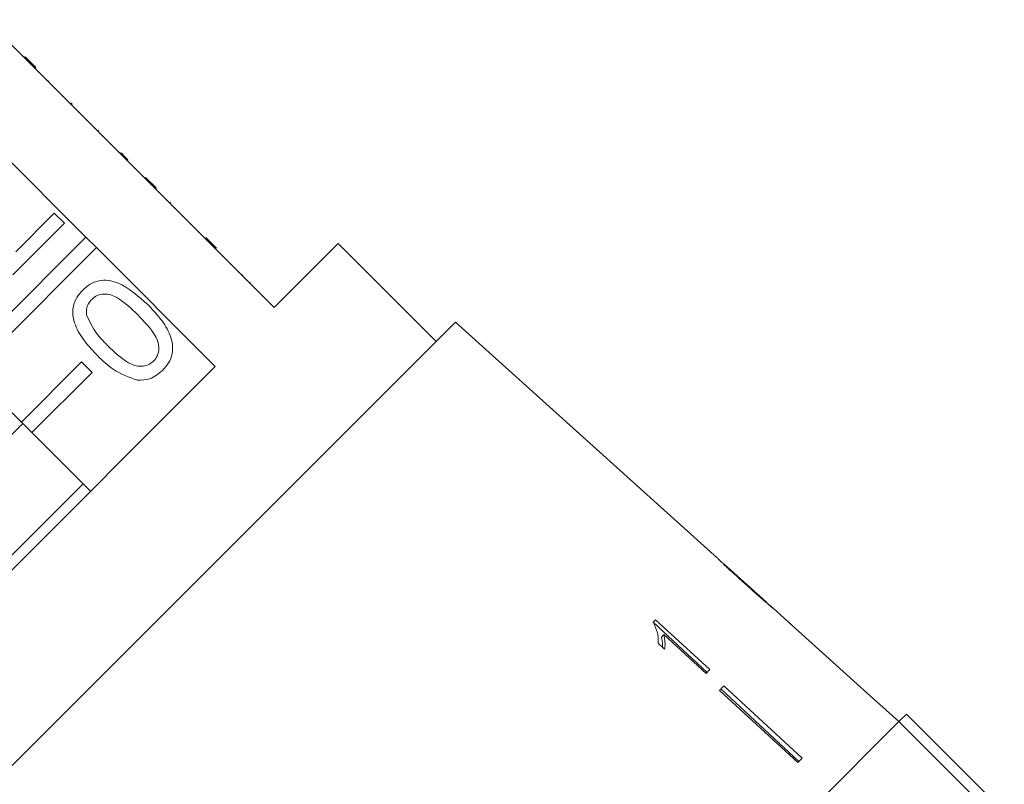
# Model space of a CAD drawing. Units: millimetres. Extents: x -287 to 870, y -187 to 371.
# Drawn here: x -195 to -149, y 268 to 304 of the extents above; entities that cross this region are included whole.
import ezdxf

# ---------------------------------------------------------------- set-up
doc = ezdxf.new("R2010")
doc.units = ezdxf.units.MM

msp = doc.modelspace()

# ---------------------------------------------------------------- linework, layer by layer
at = {"color": 7, "linetype": 'Continuous', "lineweight": 15}
for p, q in [((-195.008, 302.393), (-196.794, 304.179)), ((-194.973, 302.428), (-195.008, 302.393)), ((-194.513, 301.898), (-195.008, 302.393)), ((-194.478, 301.933), (-194.973, 302.428)), ((-194.478, 301.933), (-194.513, 301.898)), ((-189.351, 296.736), (-194.513, 301.898)), ((-193.856, 301.311), (-193.891, 301.276)), ((-192.809, 300.264), (-192.844, 300.229)), ((-192.761, 300.216), (-192.809, 300.264)), ((-192.761, 300.216), (-192.797, 300.181)), ((-197.284, 299.127), (-192.122, 293.965)), ((-191.532, 298.987), (-191.568, 298.952)), ((-190.474, 297.929), (-190.509, 297.894)), ((-190.144, 297.599), (-190.179, 297.564)), ((-189.316, 296.771), (-189.351, 296.736)), ((-188.856, 296.241), (-189.351, 296.736)), ((-188.821, 296.276), (-189.316, 296.771)), ((-188.821, 296.276), (-188.856, 296.241)), ((-183.27, 290.655), (-188.856, 296.241)), ((-188.145, 295.6), (-188.18, 295.565)), ((-195.42, 293.275), (-193.604, 295.091)), ((-193.604, 295.091), (-193.128, 294.615)), ((-193.128, 294.615), (-195.555, 292.188)), ((-192.122, 293.965), (-197.981, 288.106)), ((-191.627, 293.47), (-192.122, 293.965)), ((-185.993, 293.448), (-186.488, 293.943)), ((-197.486, 287.611), (-191.627, 293.47)), ((-191.627, 293.47), (-186.041, 287.884)), ((-186.264, 293.719), (-186.299, 293.683)), ((-180.265, 293.66), (-183.27, 290.655)), ((-175.669, 289.064), (-180.265, 293.66)), ((-184.743, 292.198), (-184.779, 292.163)), ((-184.385, 291.84), (-184.421, 291.805)), ((-174.762, 289.971), (-205.921, 258.812)), ((-162.451, 278.886), (-174.762, 289.971)), ((-186.041, 287.884), (-203.835, 270.09)), ((-192.324, 288.106), (-195.153, 285.277)), ((-191.829, 287.611), (-192.324, 288.106)), ((-195.153, 285.277), (-197.486, 287.611)), ((-194.658, 284.782), (-191.829, 287.611)), ((-195.085, 285.21), (-201.16, 279.135)), ((-195.153, 285.277), (-194.658, 284.782)), ((-191.9, 282.025), (-194.658, 284.782)), ((-192.256, 282.381), (-198.331, 276.306)), ((-160.151, 276.815), (-162.135, 278.601)), ((-160.151, 276.815), (-160.142, 276.806)), ((-159.134, 275.899), (-159.856, 276.549)), ((-165.356, 275.991), (-165.472, 275.874)), ((-162.931, 273.518), (-165.465, 275.882)), ((-162.803, 273.646), (-165.356, 275.991)), ((-159.134, 275.899), (-159.135, 275.899)), ((-164.974, 275.291), (-165.087, 275.178)), ((-164.974, 275.291), (-162.984, 273.464)), ((-165.239, 274.883), (-164.937, 274.606)), ((-162.984, 273.464), (-162.803, 273.646)), ((-162.155, 272.879), (-162.363, 272.671)), ((-162.363, 272.671), (-158.678, 269.285)), ((-162.289, 272.745), (-158.631, 269.332)), ((-162.155, 272.879), (-158.47, 269.493)), ((-155.414, 272.549), (-155.415, 272.548)), ((-153.925, 271.209), (-155.414, 272.549)), ((-153.926, 271.208), (-153.572, 271.563)), ((-148.976, 266.966), (-153.572, 271.563)), ((-153.926, 271.208), (-187.159, 237.975)), ((-149.33, 266.612), (-153.926, 271.208)), ((-158.47, 269.493), (-158.678, 269.285))]:
    msp.add_line(p, q, dxfattribs=at)
at = {"color": 7, "linetype": 'Continuous', "lineweight": 15, "flags": 128}
msp.add_lwpolyline([(-159.135, 275.899), (-155.903, 272.988), (-155.415, 272.548)], dxfattribs=at)
at = {"color": 7, "linetype": 'Continuous', "lineweight": 15}
for points, knots in [([(-190.144, 297.599), (-190.207, 297.662), (-190.319, 297.774), (-190.427, 297.882), (-190.474, 297.929)], [0, 0, 0, 0, 0.559956, 1, 1, 1, 1]), ([(-192.271, 291.474), (-192.159, 291.572), (-191.936, 291.769), (-191.515, 291.938), (-191.062, 291.96), (-190.205, 291.689), (-189.646, 291.185), (-189.2, 290.782)], [0, 0, 0, 0, 0.125373, 0.250644, 0.375698, 0.501113, 1, 1, 1, 1]), ([(-191.58, 288.403), (-191.784, 288.619), (-192.192, 289.049), (-192.591, 289.688), (-192.749, 290.266), (-192.736, 290.717), (-192.568, 291.14), (-192.37, 291.363), (-192.271, 291.474)], [0, 0, 0, 0, 0.250495, 0.500372, 0.625439, 0.750208, 0.87498, 1, 1, 1, 1]), ([(-191.848, 291.04), (-191.899, 290.983), (-191.999, 290.868), (-192.104, 290.61), (-192.094, 290.413), (-192.088, 290.292)], [0, 0, 0, 0, 0.2804532, 0.5606885, 1, 1, 1, 1]), ([(-189.678, 290.308), (-189.985, 290.609), (-190.37, 290.985), (-190.952, 291.269), (-191.274, 291.307), (-191.599, 291.247), (-191.765, 291.109), (-191.848, 291.04)], [0, 0, 0, 0, 0.500352, 0.625529, 0.750516, 0.875255, 1, 1, 1, 1]), ([(-189.2, 290.782), (-188.996, 290.567), (-188.588, 290.137), (-188.191, 289.498), (-188.033, 288.921), (-188.045, 288.47), (-188.215, 288.048), (-188.413, 287.825), (-188.512, 287.714)], [0, 0, 0, 0, 0.250479, 0.500353, 0.625387, 0.750173, 0.874968, 1, 1, 1, 1]), ([(-192.088, 290.292), (-191.948, 289.999), (-191.699, 289.472), (-191.287, 289.062), (-191.105, 288.88)], [0, 0, 0, 0, 0.558059, 1, 1, 1, 1]), ([(-188.94, 288.143), (-188.872, 288.226), (-188.737, 288.394), (-188.682, 288.718), (-188.716, 289.039), (-189.004, 289.618), (-189.378, 290.001), (-189.678, 290.308)], [0, 0, 0, 0, 0.124656, 0.24942, 0.374387, 0.49959, 1, 1, 1, 1]), ([(-191.105, 288.88), (-190.798, 288.581), (-190.415, 288.207), (-189.837, 287.917), (-189.515, 287.885), (-189.191, 287.939), (-189.023, 288.075), (-188.94, 288.143)], [0, 0, 0, 0, 0.500363, 0.625568, 0.750538, 0.875304, 1, 1, 1, 1]), ([(-189.698, 287.243), (-190.095, 287.386), (-190.805, 287.643), (-191.342, 288.17), (-191.58, 288.403)], [0, 0, 0, 0, 0.557973, 1, 1, 1, 1]), ([(-188.512, 287.714), (-188.706, 287.551), (-189.052, 287.259), (-189.501, 287.248), (-189.698, 287.243)], [0, 0, 0, 0, 0.559716, 1, 1, 1, 1]), ([(-162.441, 278.877), (-162.433, 278.868), (-162.42, 278.853), (-162.287, 278.722), (-162.086, 278.53), (-161.808, 278.271), (-161.483, 277.974), (-161.271, 277.782), (-161.164, 277.686)], [0, 0, 0, 0, 0.181765, 0.305094, 0.428178, 0.63313, 0.815083, 1, 1, 1, 1]), ([(-161.974, 278.448), (-161.999, 278.471), (-162.059, 278.527), (-162.125, 278.59), (-162.144, 278.609), (-162.145, 278.61), (-162.146, 278.61)], [0, 0, 0, 0, 0.246169, 0.600864, 0.93588, 1, 1, 1, 1]), ([(-161.152, 277.7), (-161.223, 277.764), (-161.365, 277.892), (-161.62, 278.123), (-161.833, 278.317), (-161.953, 278.428), (-161.974, 278.448)], [0, 0, 0, 0, 0.251084, 0.502344, 0.911071, 1, 1, 1, 1]), ([(-161.164, 277.686), (-161.072, 277.604), (-160.889, 277.439), (-160.559, 277.146), (-160.286, 276.907), (-160.132, 276.776), (-160.104, 276.751)], [0, 0, 0, 0, 0.250896, 0.50211, 0.907492, 1, 1, 1, 1]), ([(-160.142, 276.806), (-160.146, 276.81), (-160.156, 276.818), (-160.245, 276.894), (-160.388, 277.018), (-160.705, 277.298), (-160.966, 277.532), (-161.152, 277.7)], [0, 0, 0, 0, 0.1155864, 0.232096, 0.371887, 0.5517916, 1, 1, 1, 1]), ([(-159.846, 276.54), (-159.855, 276.548), (-159.871, 276.561), (-160, 276.67), (-160.106, 276.761), (-160.154, 276.802)], [0, 0, 0, 0, 0.448685, 0.753532, 1, 1, 1, 1]), ([(-160.104, 276.751), (-160.045, 276.702), (-159.927, 276.603), (-159.855, 276.546), (-159.848, 276.542), (-159.846, 276.54)], [0, 0, 0, 0, 0.377808, 0.757883, 1, 1, 1, 1]), ([(-165.472, 275.874), (-165.394, 275.708), (-165.275, 275.452), (-165.228, 275.123), (-165.235, 274.964), (-165.239, 274.883)], [0, 0, 0, 0, 0.478288, 0.736532, 1, 1, 1, 1]), ([(-164.937, 274.606), (-164.929, 274.659), (-164.914, 274.766), (-164.913, 274.992), (-164.95, 275.172), (-164.974, 275.291)], [0, 0, 0, 0, 0.250757, 0.50142, 1, 1, 1, 1]), ([(-165.033, 274.694), (-165.032, 274.736), (-165.028, 274.891), (-165.062, 275.057), (-165.087, 275.178)], [0, 0, 0, 0, 0.275193, 1, 1, 1, 1])]:
    msp.add_open_spline(points, degree=3, knots=knots, dxfattribs=at)

doc.saveas('drawing.dxf')
